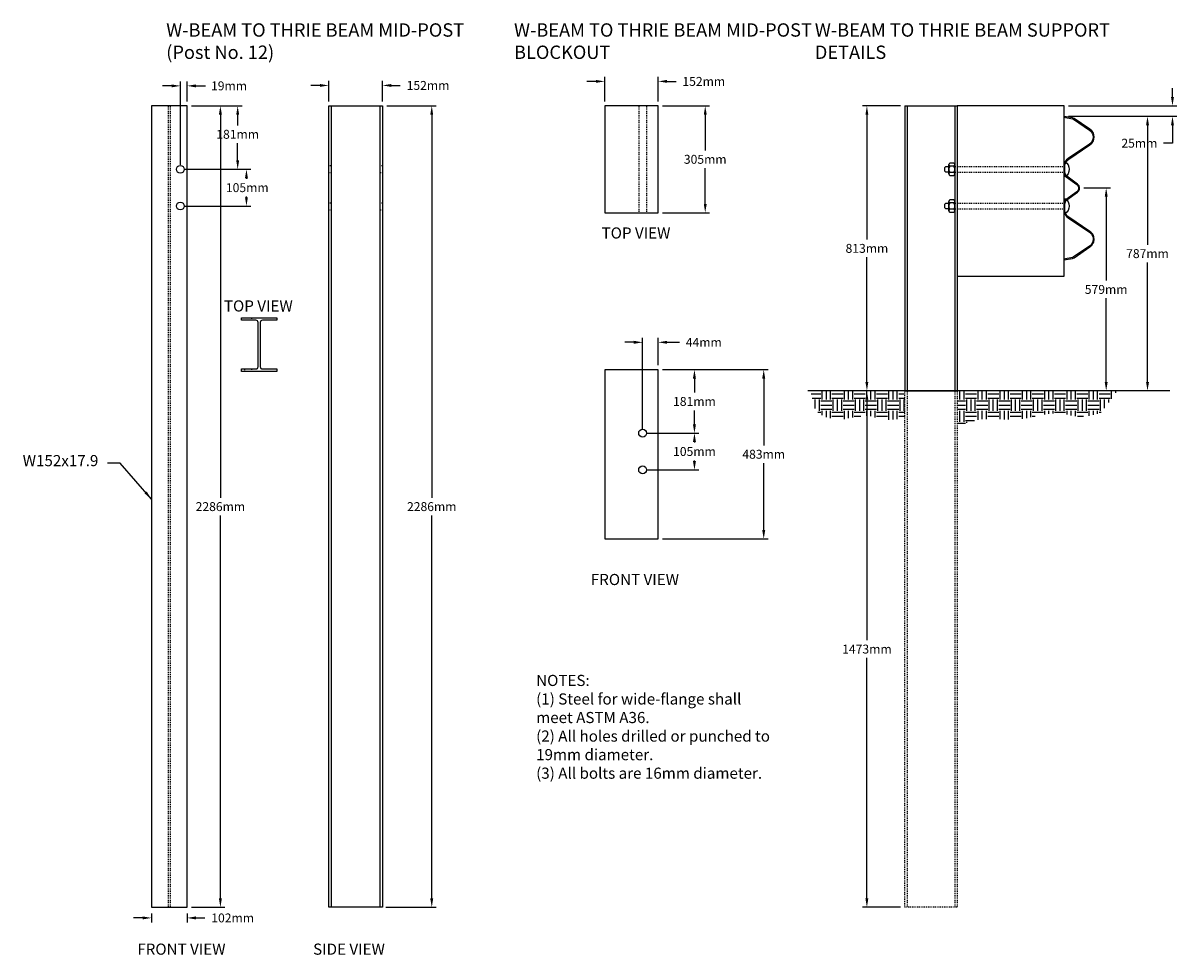
# Model space of a CAD drawing. Units: inches. Extents: x -3573 to 1572, y -811 to 368.
# Drawn here: x 615 to 745, y 52 to 157 of the extents above; entities that cross this region are included whole.
import ezdxf

# ---------------------------------------------------------------- set-up
doc = ezdxf.new("R2010")
doc.units = ezdxf.units.IN
doc.header["$LTSCALE"] = 0.25
doc.header["$MEASUREMENT"] = 0
doc.linetypes.add('HIDDEN', pattern=[0.375, 0.25, -0.125])
for name, color, linetype in [('A-DimLeaders', 252, 'Continuous'), ('A-DimMet', 252, 'Continuous'), ('A-Post', 7, 'Continuous'), ('A-Text', 7, 'Continuous'), ('Ground', 9, 'Continuous')]:
    doc.layers.add(name, color=color, linetype=linetype)
doc.styles.add('mwrsf', font='romans.shx')
doc.styles.add('mwrsfT', font='romand.shx')
doc.dimstyles.new('DimInches', dxfattribs={"dimtxt": 1, "dimasz": 1, "dimexe": 0.5, "dimexo": 0.5, "dimgap": 0.5, "dimtad": 0, "dimtih": 1, "dimtoh": 1, "dimdec": 4, "dimzin": 0, "dimdsep": 46, "dimlunit": 4, "dimtxsty": 'mwrsf', "dimcen": 0.5, "dimadec": 0, "dimazin": 0, "dimtfac": 1, "dimtdec": 4, "dimtofl": 0, "dimtmove": 0, "dimatfit": 1, "dimfxl": 0, "dimtolj": 1, "dimtzin": 0, "dimarcsym": 0})
doc.dimstyles.new('DimMeters', dxfattribs={"dimtxt": 1, "dimasz": 1, "dimexe": 0.5, "dimexo": 0.5, "dimgap": 0.5, "dimtad": 0, "dimtih": 1, "dimtoh": 1, "dimdec": 0, "dimlfac": 25.4, "dimzin": 0, "dimdsep": 46, "dimtxsty": 'mwrsf', "dimcen": 0.5, "dimadec": 0, "dimazin": 0, "dimtfac": 1, "dimtdec": 0, "dimtofl": 0, "dimtmove": 0, "dimatfit": 1, "dimfxl": 0, "dimtolj": 1, "dimtzin": 0, "dimarcsym": 0})

# ---------------------------------------------------------------- blocks, each defined once
blk = doc.blocks.new('*D214')
at = {"layer": 'A-DimMet', "color": 0, "lineweight": -2}
for p, q in [((634.33, 147.64), (640.01, 147.64)), ((639.51, 146.64), (639.51, 145.45)), ((639.51, 141.52), (639.51, 143.45)), ((633.58, 140.52), (640.01, 140.52))]:
    blk.add_line(p, q, dxfattribs=at)
at = {"layer": 'A-DimMet', "color": 0}
for points in [[(639.35, 146.64), (639.68, 146.64), (639.51, 147.64)], [(639.35, 141.52), (639.68, 141.52), (639.51, 140.52)]]:
    blk.add_solid(points, dxfattribs=at)
at = {"layer": 'A-DimMet', "color": 0, "insert": (639.51, 144.45), "char_height": 1, "attachment_point": 5, "style": 'mwrsf'}
blk.add_mtext('\\A1;181mm', dxfattribs=at)
blk = doc.blocks.new('*D215')
at = {"layer": 'A-DimMet', "color": 0, "lineweight": -2}
for p, q in [((633.58, 140.52), (641, 140.52)), ((640.5, 139.52), (640.5, 139.46)), ((640.5, 137.39), (640.5, 137.46)), ((633.58, 136.39), (641, 136.39))]:
    blk.add_line(p, q, dxfattribs=at)
at = {"layer": 'A-DimMet', "color": 0}
for points in [[(640.33, 139.52), (640.66, 139.52), (640.5, 140.52)], [(640.33, 137.39), (640.66, 137.39), (640.5, 136.39)]]:
    blk.add_solid(points, dxfattribs=at)
at = {"layer": 'A-DimMet', "color": 0, "insert": (640.59, 138.46), "char_height": 1, "attachment_point": 5, "style": 'mwrsf'}
blk.add_mtext('\\A1;105mm', dxfattribs=at)
blk = doc.blocks.new('*D216')
at = {"layer": 'A-DimMet', "color": 0, "lineweight": -2}
for p, q in [((634.33, 147.64), (638.07, 147.64)), ((637.57, 146.64), (637.57, 103.64)), ((637.57, 58.64), (637.57, 101.64)), ((634.33, 57.64), (638.07, 57.64))]:
    blk.add_line(p, q, dxfattribs=at)
at = {"layer": 'A-DimMet', "color": 0}
for points in [[(637.4, 146.64), (637.74, 146.64), (637.57, 147.64)], [(637.4, 58.64), (637.74, 58.64), (637.57, 57.64)]]:
    blk.add_solid(points, dxfattribs=at)
at = {"layer": 'A-DimMet', "color": 0, "insert": (637.57, 102.64), "char_height": 1, "attachment_point": 5, "style": 'mwrsf'}
blk.add_mtext('\\A1;2286mm', dxfattribs=at)
blk = doc.blocks.new('*D217')
at = {"layer": 'A-DimMet', "color": 0, "lineweight": -2}
for p, q in [((633.08, 141.02), (633.08, 150.39)), ((633.83, 148.14), (633.83, 150.39)), ((632.08, 149.89), (631.08, 149.89)), ((634.83, 149.89), (635.9, 149.89))]:
    blk.add_line(p, q, dxfattribs=at)
at = {"layer": 'A-DimMet', "color": 0}
for points in [[(632.08, 150.05), (632.08, 149.72), (633.08, 149.89)], [(634.83, 150.05), (634.83, 149.72), (633.83, 149.89)]]:
    blk.add_solid(points, dxfattribs=at)
at = {"layer": 'A-DimMet', "color": 0, "insert": (638.54, 149.89), "char_height": 1, "attachment_point": 5, "style": 'mwrsf'}
blk.add_mtext('\\A1;19mm', dxfattribs=at)
blk = doc.blocks.new('*D218')
at = {"layer": 'A-DimMet', "color": 0, "lineweight": -2}
for p, q in [((656.27, 147.64), (661.81, 147.64)), ((661.31, 146.64), (661.31, 103.64)), ((661.31, 58.64), (661.31, 101.64)), ((656.16, 57.64), (661.81, 57.64))]:
    blk.add_line(p, q, dxfattribs=at)
at = {"layer": 'A-DimMet', "color": 0}
for points in [[(661.14, 146.64), (661.47, 146.64), (661.31, 147.64)], [(661.14, 58.64), (661.47, 58.64), (661.31, 57.64)]]:
    blk.add_solid(points, dxfattribs=at)
at = {"layer": 'A-DimMet', "color": 0, "insert": (661.31, 102.64), "char_height": 1, "attachment_point": 5, "style": 'mwrsf'}
blk.add_mtext('\\A1;2286mm', dxfattribs=at)
blk = doc.blocks.new('*D219')
at = {"layer": 'A-DimMet', "color": 0, "lineweight": -2}
for p, q in [((649.74, 148.14), (649.74, 150.44)), ((655.77, 148.14), (655.77, 150.44)), ((648.74, 149.94), (647.74, 149.94)), ((656.77, 149.94), (657.77, 149.94))]:
    blk.add_line(p, q, dxfattribs=at)
at = {"layer": 'A-DimMet', "color": 0}
for points in [[(648.74, 150.1), (648.74, 149.77), (649.74, 149.94)], [(656.77, 150.1), (656.77, 149.77), (655.77, 149.94)]]:
    blk.add_solid(points, dxfattribs=at)
at = {"layer": 'A-DimMet', "color": 0, "insert": (660.89, 149.94), "char_height": 1, "attachment_point": 5, "style": 'mwrsf'}
blk.add_mtext('\\A1;152mm', dxfattribs=at)
blk = doc.blocks.new('*D220')
at = {"layer": 'A-DimMet', "color": 0, "lineweight": -2}
for p, q in [((687.24, 147.64), (692.52, 147.64)), ((692.02, 146.64), (692.02, 142.64)), ((692.02, 136.64), (692.02, 140.64)), ((687.24, 135.64), (692.52, 135.64))]:
    blk.add_line(p, q, dxfattribs=at)
at = {"layer": 'A-DimMet', "color": 0}
for points in [[(691.86, 146.64), (692.19, 146.64), (692.02, 147.64)], [(691.86, 136.64), (692.19, 136.64), (692.02, 135.64)]]:
    blk.add_solid(points, dxfattribs=at)
at = {"layer": 'A-DimMet', "color": 0, "insert": (692.02, 141.64), "char_height": 1, "attachment_point": 5, "style": 'mwrsf'}
blk.add_mtext('\\A1;305mm', dxfattribs=at)
blk = doc.blocks.new('*D221')
at = {"layer": 'A-DimMet', "color": 0, "lineweight": -2}
for p, q in [((679.74, 150.39), (678.74, 150.39)), ((680.74, 148.14), (680.74, 150.89)), ((686.74, 148.14), (686.74, 150.89)), ((687.74, 150.39), (688.74, 150.39))]:
    blk.add_line(p, q, dxfattribs=at)
at = {"layer": 'A-DimMet', "color": 0}
for points in [[(679.74, 150.56), (679.74, 150.23), (680.74, 150.39)], [(687.74, 150.56), (687.74, 150.23), (686.74, 150.39)]]:
    blk.add_solid(points, dxfattribs=at)
at = {"layer": 'A-DimMet', "color": 0, "insert": (691.86, 150.39), "char_height": 1, "attachment_point": 5, "style": 'mwrsf'}
blk.add_mtext('\\A1;152mm', dxfattribs=at)
blk = doc.blocks.new('*D222')
at = {"layer": 'A-DimMet', "color": 0, "lineweight": -2}
for p, q in [((687.24, 118.02), (691.31, 118.02)), ((690.81, 117.02), (690.81, 115.45)), ((690.81, 111.89), (690.81, 113.45)), ((685.49, 110.89), (691.31, 110.89))]:
    blk.add_line(p, q, dxfattribs=at)
at = {"layer": 'A-DimMet', "color": 0}
for points in [[(690.64, 117.02), (690.98, 117.02), (690.81, 118.02)], [(690.64, 111.89), (690.98, 111.89), (690.81, 110.89)]]:
    blk.add_solid(points, dxfattribs=at)
at = {"layer": 'A-DimMet', "color": 0, "insert": (690.81, 114.45), "char_height": 1, "attachment_point": 5, "style": 'mwrsf'}
blk.add_mtext('\\A1;181mm', dxfattribs=at)
blk = doc.blocks.new('*D223')
at = {"layer": 'A-DimMet', "color": 0, "lineweight": -2}
for p, q in [((685.49, 110.89), (691.31, 110.89)), ((690.81, 109.89), (690.81, 109.83)), ((690.81, 107.77), (690.81, 107.83)), ((685.49, 106.77), (691.31, 106.77))]:
    blk.add_line(p, q, dxfattribs=at)
at = {"layer": 'A-DimMet', "color": 0}
for points in [[(690.64, 109.89), (690.98, 109.89), (690.81, 110.89)], [(690.64, 107.77), (690.98, 107.77), (690.81, 106.77)]]:
    blk.add_solid(points, dxfattribs=at)
at = {"layer": 'A-DimMet', "color": 0, "insert": (690.81, 108.83), "char_height": 1, "attachment_point": 5, "style": 'mwrsf'}
blk.add_mtext('\\A1;105mm', dxfattribs=at)
blk = doc.blocks.new('*D224')
at = {"layer": 'A-DimMet', "color": 0, "lineweight": -2}
for p, q in [((687.24, 118.02), (699.09, 118.02)), ((698.59, 117.02), (698.59, 109.52)), ((698.59, 100.02), (698.59, 107.52)), ((687.24, 99.02), (699.09, 99.02))]:
    blk.add_line(p, q, dxfattribs=at)
at = {"layer": 'A-DimMet', "color": 0}
for points in [[(698.42, 117.02), (698.76, 117.02), (698.59, 118.02)], [(698.42, 100.02), (698.76, 100.02), (698.59, 99.02)]]:
    blk.add_solid(points, dxfattribs=at)
at = {"layer": 'A-DimMet', "color": 0, "insert": (698.59, 108.52), "char_height": 1, "attachment_point": 5, "style": 'mwrsf'}
blk.add_mtext('\\A1;483mm', dxfattribs=at)
blk = doc.blocks.new('*D225')
at = {"layer": 'A-DimMet', "color": 0, "lineweight": -2}
for p, q in [((683.99, 121.09), (682.99, 121.09)), ((684.99, 111.39), (684.99, 121.59)), ((686.74, 118.52), (686.74, 121.59)), ((687.74, 121.09), (689.14, 121.09))]:
    blk.add_line(p, q, dxfattribs=at)
at = {"layer": 'A-DimMet', "color": 0}
for points in [[(683.99, 121.26), (683.99, 120.92), (684.99, 121.09)], [(687.74, 121.26), (687.74, 120.92), (686.74, 121.09)]]:
    blk.add_solid(points, dxfattribs=at)
at = {"layer": 'A-DimMet', "color": 0, "insert": (691.86, 121.09), "char_height": 1, "attachment_point": 5, "style": 'mwrsf'}
blk.add_mtext('\\A1;44mm', dxfattribs=at)
blk = doc.blocks.new('*D226')
at = {"layer": 'A-DimMet', "color": 0, "lineweight": -2}
for p, q in [((713.94, 147.64), (709.68, 147.64)), ((710.18, 146.64), (710.18, 132.64)), ((710.18, 116.64), (710.18, 130.64))]:
    blk.add_line(p, q, dxfattribs=at)
at = {"layer": 'A-DimMet', "color": 0}
for points in [[(710.01, 146.64), (710.34, 146.64), (710.18, 147.64)], [(710.01, 116.64), (710.34, 116.64), (710.18, 115.64)]]:
    blk.add_solid(points, dxfattribs=at)
at = {"layer": 'A-DimMet', "color": 0, "insert": (710.18, 131.64), "char_height": 1, "attachment_point": 5, "style": 'mwrsf'}
blk.add_mtext('\\A1;813mm', dxfattribs=at)
blk = doc.blocks.new('*D227')
at = {"layer": 'A-DimMet', "color": 0, "lineweight": -2}
for p, q in [((710.18, 114.64), (710.18, 87.64)), ((710.18, 58.64), (710.18, 85.64)), ((713.94, 57.64), (709.68, 57.64))]:
    blk.add_line(p, q, dxfattribs=at)
at = {"layer": 'A-DimMet', "color": 0}
for points in [[(710.01, 114.64), (710.34, 114.64), (710.18, 115.64)], [(710.01, 58.64), (710.34, 58.64), (710.18, 57.64)]]:
    blk.add_solid(points, dxfattribs=at)
at = {"layer": 'A-DimMet', "color": 0, "insert": (710.18, 86.64), "char_height": 1, "attachment_point": 5, "style": 'mwrsf'}
blk.add_mtext('\\A1;1473mm', dxfattribs=at)
blk = doc.blocks.new('*D228')
at = {"layer": 'A-DimMet', "color": 0, "lineweight": -2}
for p, q in [((734.56, 138.43), (737.55, 138.43)), ((737.05, 137.43), (737.05, 128.03)), ((737.05, 116.64), (737.05, 126.03))]:
    blk.add_line(p, q, dxfattribs=at)
at = {"layer": 'A-DimMet', "color": 0}
for points in [[(736.89, 137.43), (737.22, 137.43), (737.05, 138.43)], [(736.89, 116.64), (737.22, 116.64), (737.05, 115.64)]]:
    blk.add_solid(points, dxfattribs=at)
at = {"layer": 'A-DimMet', "color": 0, "insert": (737.05, 127.03), "char_height": 1, "attachment_point": 5, "style": 'mwrsf'}
blk.add_mtext('\\A1;579mm', dxfattribs=at)
blk = doc.blocks.new('*D229')
at = {"layer": 'A-DimMet', "color": 0, "lineweight": -2}
for p, q in [((732.82, 146.47), (742.19, 146.47)), ((741.69, 145.47), (741.69, 132.05)), ((741.69, 116.64), (741.69, 130.05))]:
    blk.add_line(p, q, dxfattribs=at)
at = {"layer": 'A-DimMet', "color": 0}
for points in [[(741.53, 145.47), (741.86, 145.47), (741.69, 146.47)], [(741.53, 116.64), (741.86, 116.64), (741.69, 115.64)]]:
    blk.add_solid(points, dxfattribs=at)
at = {"layer": 'A-DimMet', "color": 0, "insert": (741.69, 131.05), "char_height": 1, "attachment_point": 5, "style": 'mwrsf'}
blk.add_mtext('\\A1;787mm', dxfattribs=at)
blk = doc.blocks.new('*D230')
at = {"layer": 'A-DimMet', "color": 0, "lineweight": -2}
for p, q in [((744.5, 148.64), (744.5, 149.64)), ((732.82, 147.64), (745, 147.64)), ((732.82, 146.47), (745, 146.47)), ((744.5, 145.47), (744.5, 143.45)), ((744.5, 143.45), (743.5, 143.45))]:
    blk.add_line(p, q, dxfattribs=at)
at = {"layer": 'A-DimMet', "color": 0}
for points in [[(744.33, 148.64), (744.66, 148.64), (744.5, 147.64)], [(744.33, 145.47), (744.66, 145.47), (744.5, 146.47)]]:
    blk.add_solid(points, dxfattribs=at)
at = {"layer": 'A-DimMet', "color": 0, "insert": (740.78, 143.45), "char_height": 1, "attachment_point": 5, "style": 'mwrsf'}
blk.add_mtext('\\A1;25mm', dxfattribs=at)
blk = doc.blocks.new('*D249')
at = {"layer": 'A-DimMet', "color": 0, "lineweight": -2}
for p, q in [((628.83, 56.45), (627.83, 56.45)), ((629.83, 56.95), (629.83, 55.95)), ((633.83, 56.95), (633.83, 55.95)), ((634.83, 56.45), (635.83, 56.45))]:
    blk.add_line(p, q, dxfattribs=at)
at = {"layer": 'A-DimMet', "color": 0}
for points in [[(628.83, 56.62), (628.83, 56.28), (629.83, 56.45)], [(634.83, 56.62), (634.83, 56.28), (633.83, 56.45)]]:
    blk.add_solid(points, dxfattribs=at)
at = {"layer": 'A-DimMet', "color": 0, "insert": (638.95, 56.45), "char_height": 1, "attachment_point": 5, "style": 'mwrsf'}
blk.add_mtext('\\A1;102mm', dxfattribs=at)

msp = doc.modelspace()

# ---------------------------------------------------------------- hatches: boundary and pattern name
at = {"layer": 'Ground'}
h = msp.add_hatch(dxfattribs=at)
h.set_pattern_fill('EARTH', color=256, scale=5, style=0)
h.set_pattern_definition([(0, (0, 6.0683), (1.25, 1.25), [1.25, -1.25]), (0, (0, 6.5371), (1.25, 1.25), [1.25, -1.25]), (0, (0, 7.0058), (1.25, 1.25), [1.25, -1.25]), (90, (0.1562, 7.1621), (-1.25, 1.25), [1.25, -1.25]), (90, (0.625, 7.1621), (-1.25, 1.25), [1.25, -1.25]), (90, (1.0938, 7.1621), (-1.25, 1.25), [1.25, -1.25])])
h.paths.add_polyline_path([(714.4435, 115.64204), (703.82989, 115.64204), (703.97883, 115.00842), (704.1016, 114.51334), (704.20357, 114.13679), (704.2901, 113.85876), (704.36655, 113.65922), (704.43829, 113.51816), (704.51069, 113.41556), (704.5891, 113.33141), (704.67765, 113.24925), (704.77547, 113.1669), (704.88045, 113.08573), (704.99049, 113.00711), (705.10347, 112.93241), (705.21728, 112.863), (705.32982, 112.80027), (705.43897, 112.74557), (705.54333, 112.69985), (705.6443, 112.66221), (705.744, 112.63134), (705.84453, 112.60592), (705.94801, 112.58461), (706.05653, 112.5661), (706.17222, 112.54906), (706.29718, 112.53217), (706.43277, 112.51451), (706.57728, 112.4968), (706.72827, 112.48016), (706.88328, 112.46574), (707.03986, 112.45465), (707.19556, 112.44802), (707.34793, 112.44698), (707.49451, 112.45266), (707.63391, 112.46581), (707.769, 112.48568), (707.90369, 112.51114), (708.04192, 112.54106), (708.1876, 112.57432), (708.34467, 112.60978), (708.51704, 112.64633), (708.70865, 112.68282), (708.92178, 112.71805), (709.15229, 112.75043), (709.39437, 112.7783), (709.64224, 112.79999), (709.89011, 112.81383), (710.13218, 112.81816), (710.36268, 112.81131), (710.57582, 112.79161), (710.76718, 112.75824), (710.93795, 112.71368), (711.09066, 112.66127), (711.22786, 112.60436), (711.35212, 112.54626), (711.46597, 112.49033), (711.57198, 112.43988), (711.67269, 112.39827), (711.77045, 112.36799), (711.86678, 112.34831), (711.96302, 112.33765), (712.06049, 112.33445), (712.1605, 112.33713), (712.26439, 112.34412), (712.37348, 112.35387), (712.48909, 112.36479), (712.61228, 112.37566), (712.74296, 112.38663), (712.88081, 112.39819), (713.02548, 112.41082), (713.17663, 112.42503), (713.3339, 112.4413), (713.49697, 112.46011), (713.66548, 112.48196), (713.83908, 112.50702), (714.01729, 112.53414), (714.19961, 112.56184), (714.38558, 112.58866), (714.4435, 112.59615)])
h.paths.add_polyline_path([(737.31905, 114.28645), (737.50399, 114.54353), (737.71533, 114.84133), (737.95533, 115.18513), (738.22622, 115.5802), (738.26786, 115.64204), (720.34902, 115.64204), (720.34902, 111.88579), (720.39851, 111.88616), (720.58465, 111.89486), (720.76275, 111.91068), (720.93221, 111.93345), (721.09245, 111.96304), (721.24341, 111.9991), (721.38721, 112.04039), (721.5265, 112.08552), (721.66392, 112.13305), (721.80212, 112.18155), (721.94376, 112.22962), (722.09148, 112.27583), (722.24794, 112.31875), (722.41568, 112.35716), (722.59689, 112.39069), (722.79366, 112.41916), (723.00807, 112.44237), (723.24221, 112.46016), (723.49818, 112.47235), (723.77805, 112.47874), (724.08392, 112.47917), (724.41625, 112.4738), (724.76905, 112.46416), (725.13472, 112.45213), (725.50565, 112.4396), (725.87422, 112.42844), (726.23282, 112.42053), (726.57385, 112.41775), (726.88971, 112.42199), (727.17491, 112.43466), (727.43261, 112.4553), (727.66806, 112.48301), (727.88655, 112.51686), (728.09336, 112.55594), (728.29376, 112.59933), (728.49302, 112.64613), (728.69643, 112.69541), (728.90817, 112.74622), (729.1281, 112.79741), (729.355, 112.84783), (729.58764, 112.89628), (729.82479, 112.94159), (730.06523, 112.98259), (730.30773, 113.01809), (730.55107, 113.04692), (730.79401, 113.06815), (731.03533, 113.08177), (731.27381, 113.08804), (731.50822, 113.0872), (731.73732, 113.07949), (731.95991, 113.06516), (732.17474, 113.04445), (732.38059, 113.01762), (732.5771, 112.98523), (732.76733, 112.94916), (732.9552, 112.91162), (733.14464, 112.87482), (733.33958, 112.84096), (733.54394, 112.81224), (733.76164, 112.79089), (733.99661, 112.7791), (734.25095, 112.77856), (734.51947, 112.78891), (734.79515, 112.80926), (735.07098, 112.83873), (735.33994, 112.87645), (735.59501, 112.92151), (735.82919, 112.97306), (736.03545, 113.03019), (736.20908, 113.0926), (736.35461, 113.16224), (736.47884, 113.24164), (736.5886, 113.33332), (736.69071, 113.43981), (736.79199, 113.56364), (736.89925, 113.70732), (737.01931, 113.8734), (737.15824, 114.06483)])

# ---------------------------------------------------------------- linework, layer by layer
at = {"color": 7, "linetype": 'Continuous', "flags": 128}
msp.add_lwpolyline([(732.3185, 136.50993), (732.3185, 135.81503), (732.31941, 135.7889), (732.35, 135.68544), (732.40748, 135.51784), (732.49211, 135.36219), (732.60176, 135.22316), (732.73301, 135.10432), (732.78127, 135.06966), (735.17437, 133.45258), (735.29832, 133.35251), (735.40388, 133.23318), (735.48775, 133.09774), (735.54791, 132.95023), (735.58232, 132.79442), (735.5902, 132.63506), (735.57111, 132.47714), (735.52604, 132.32459), (735.45563, 132.18145), (735.36236, 132.05204), (735.27394, 131.96205), (735.17437, 131.88458), (733.38389, 130.6747, -0.10338721), (733.25445, 130.62178), (732.29945, 130.44601), (732.3185, 130.34249), (733.27351, 130.51825, 0.10338721), (733.44282, 130.58748), (735.23331, 131.79736), (735.30333, 131.84904), (735.36885, 131.90632), (735.42941, 131.96882), (735.48835, 132.04116), (735.57007, 132.16949), (735.61668, 132.26785), (735.6484, 132.35559), (735.6831, 132.50396), (735.69457, 132.61235), (735.69541, 132.70583), (735.67905, 132.85702), (735.65404, 132.96289), (735.62397, 133.05117), (735.57921, 133.15032), (735.53616, 133.22599), (735.49981, 133.28028), (735.44221, 133.35371), (735.38307, 133.41708), (735.33212, 133.46413), (735.23331, 133.5398), (732.84021, 135.15688), (732.74891, 135.22706), (732.66561, 135.30907), (732.57076, 135.43439), (732.49619, 135.5779), (732.42477, 135.7889), (732.42377, 135.81503), (732.42377, 136.50993), (732.42481, 136.55522), (732.42377, 136.57741), (732.42377, 136.63083), (732.43418, 136.74163), (732.46685, 136.85243), (732.51124, 136.93966), (732.57181, 137.02032), (732.60075, 137.0502), (732.63199, 137.07802), (733.82854, 137.94176), (733.90826, 138.01436), (733.97333, 138.10035), (734.01753, 138.18765), (734.04652, 138.28112), (734.05922, 138.37782), (734.05563, 138.47529), (734.0356, 138.57078), (733.99994, 138.6616), (733.9494, 138.74517), (733.88562, 138.81913), (733.82854, 138.86817), (732.63199, 139.73191), (732.56434, 139.79808), (732.50717, 139.87693), (732.46516, 139.96171), (732.43692, 140.05478), (732.4271, 140.11625), (732.42533, 140.12395), (732.42508, 140.12695), (732.42377, 140.16503), (732.42377, 140.86905), (732.4246, 140.90879), (732.42477, 140.91245, -0.236955429), (732.84021, 141.65305), (735.23331, 143.27013, 0.53117175), (735.23331, 145.01257), (733.44282, 146.22245, 0.103426014), (733.27351, 146.29168), (732.3185, 146.46745), (732.29945, 146.36392), (733.25445, 146.18815, -0.103426014), (733.38389, 146.13523), (735.17437, 144.92535, -0.53117175), (735.17437, 143.35735), (732.78127, 141.74027, 0.238169487), (732.3194, 140.91245), (732.31923, 140.90813), (732.3185, 140.86905), (732.3185, 140.16503), (732.31879, 140.14615), (732.31994, 140.12395), (732.32952, 140.06025), (732.36402, 139.94139), (732.41176, 139.84615), (732.4771, 139.75793), (732.51195, 139.72175), (732.54989, 139.6883), (733.74644, 138.82456), (733.78369, 138.79342), (733.81793, 138.759), (733.84886, 138.72157), (733.8785, 138.67774), (733.90435, 138.62955), (733.92135, 138.58922), (733.93188, 138.55812), (733.94352, 138.51263), (733.95187, 138.45885), (733.95455, 138.41537), (733.95418, 138.38268), (733.95012, 138.33617), (733.93471, 138.26141), (733.9171, 138.20972), (733.89784, 138.16704), (733.87071, 138.11973), (733.84557, 138.08404), (733.82483, 138.05869), (733.79254, 138.02481), (733.74644, 137.98537), (732.54989, 137.12163), (732.4638, 137.03653), (732.39351, 136.93195), (732.35248, 136.83728), (732.32685, 136.73437), (732.32061, 136.68293), (732.3185, 136.63083), (732.3185, 136.57741), (732.31981, 136.5645)], format="xyb", close=True, dxfattribs=at)
at = {"layer": 'A-Post', "color": 7, "linetype": 'HIDDEN'}
for p, q in [((631.71154, 147.64204), (631.71154, 57.64204)), ((631.94154, 147.64204), (631.94154, 57.64204)), ((650.01726, 140.89204), (649.73726, 140.89204)), ((649.73726, 140.14204), (650.01726, 140.14204)), ((655.76726, 140.89204), (655.48726, 140.89204)), ((655.48726, 140.14204), (655.76726, 140.14204)), ((650.01726, 136.70454), (649.73726, 136.70454)), ((655.76726, 136.70454), (655.48726, 136.70454)), ((649.73726, 135.95454), (650.01726, 135.95454)), ((655.48726, 135.95454), (655.76726, 135.95454))]:
    msp.add_line(p, q, dxfattribs=at)
at = {"layer": 'A-Post', "color": 7, "linetype": 'Continuous'}
for p, q in [((650.01726, 147.64204), (650.01726, 57.64204)), ((655.48726, 147.64204), (655.48726, 57.64204))]:
    msp.add_line(p, q, dxfattribs=at)
at = {"layer": 'A-Post', "linetype": 'HIDDEN'}
for p, q in [((684.54861, 147.64204), (684.54861, 135.64204)), ((685.42361, 147.64204), (685.42361, 135.64204)), ((714.6935, 115.64204), (714.6935, 57.64204)), ((720.0685, 115.64204), (720.0685, 57.64204))]:
    msp.add_line(p, q, dxfattribs=at)
at = {"layer": 'A-Post'}
for p, q in [((714.4435, 147.64204), (720.3185, 147.64204)), ((714.4435, 147.64204), (714.4435, 115.64204)), ((714.6935, 147.64204), (714.6935, 115.64204)), ((720.0685, 147.64204), (720.0685, 115.64204)), ((714.4435, 115.64204), (720.3185, 115.64204))]:
    msp.add_line(p, q, dxfattribs=at)
at = {"layer": 'A-Post', "color": 7, "linetype": 'Continuous'}
for points in [[(629.82654, 57.64204), (633.82654, 57.64204), (633.82654, 147.64204), (629.82654, 147.64204)], [(655.76726, 57.64204), (649.73726, 57.64204), (649.73726, 147.64204), (655.76726, 147.64204)]]:
    msp.add_lwpolyline(points, close=True, dxfattribs=at)
at = {"layer": 'A-Post'}
for points in [[(680.73611, 135.64204), (686.73611, 135.64204), (686.73611, 147.64204), (680.73611, 147.64204)], [(686.73611, 99.01581), (686.73611, 118.01581), (680.73611, 118.01581), (680.73611, 99.01581)]]:
    msp.add_lwpolyline(points, close=True, dxfattribs=at)
for points in [[(720.3185, 128.51704), (732.3185, 128.51704), (732.3185, 147.64204), (720.3185, 147.64204), (720.3185, 115.64204)], [(719.36704, 140.19704), (719.0409, 140.19704), (718.9209, 140.31704), (718.9209, 140.71704), (719.0409, 140.83704), (719.36704, 140.83704)], [(719.36704, 139.99204), (719.36704, 141.04204)], [(719.94204, 141.21704), (719.49204, 141.21704)], [(719.94204, 140.86704), (719.49204, 140.86704)], [(719.94204, 140.16704), (719.49204, 140.16704)], [(720.06704, 139.99204), (720.06704, 141.04204)], [(719.49204, 139.81704), (719.94204, 139.81704)], [(719.36704, 136.07204), (719.0409, 136.07204), (718.9209, 136.19204), (718.9209, 136.59204), (719.0409, 136.71204), (719.36704, 136.71204)], [(719.36704, 135.86704), (719.36704, 136.91704)], [(719.94204, 137.09204), (719.49204, 137.09204)], [(719.94204, 136.74204), (719.49204, 136.74204)], [(720.06704, 135.86704), (720.06704, 136.91704)], [(719.94204, 136.04204), (719.49204, 136.04204)], [(719.49204, 135.69204), (719.94204, 135.69204)]]:
    msp.add_lwpolyline(points, dxfattribs=at)
for points in [[(732.42362, 139.65767), (732.42362, 141.37642, -0.545454545)], [(732.42362, 135.53271), (732.42362, 137.25146, -0.545454545)]]:
    msp.add_lwpolyline(points, format="xyb", close=True, dxfattribs=at)
at = {"layer": 'A-Post', "linetype": 'HIDDEN'}
for points in [[(720.0685, 140.82954), (732.3185, 140.82954)], [(720.0685, 140.20753), (732.3185, 140.20753)], [(720.06704, 136.70701), (732.31704, 136.70701)], [(720.06704, 136.07709), (732.31704, 136.07709)], [(720.3185, 115.64204), (720.3185, 57.64204), (714.4435, 57.64204), (714.4435, 115.64204)]]:
    msp.add_lwpolyline(points, dxfattribs=at)
at = {"layer": 'A-Post', "color": 7, "linetype": 'Continuous'}
msp.add_lwpolyline([(641.56322, 118.09476, 0.414213562), (641.81322, 118.34476), (641.81322, 123.31476, 0.414213562), (641.56322, 123.56476), (639.92822, 123.56476), (639.92822, 123.84476), (643.92822, 123.84476), (643.92822, 123.56476), (642.29322, 123.56476, 0.414213562), (642.04322, 123.31476), (642.04322, 118.34476, 0.414213562), (642.29322, 118.09476), (643.92822, 118.09476), (643.92822, 117.81476), (639.92822, 117.81476), (639.92822, 118.09476)], format="xyb", close=True, dxfattribs=at)
at = {"layer": 'A-Post', "color": 7, "linetype": 'HIDDEN'}
for points in [[(640.30322, 123.56476), (640.30322, 123.84476)], [(641.05322, 123.84476), (641.05322, 123.56476)], [(640.30322, 117.81476), (640.30322, 118.09476)], [(641.05322, 118.09476), (641.05322, 117.81476)]]:
    msp.add_lwpolyline(points, dxfattribs=at)
at = {"layer": 'A-Post'}
for centre in [(633.07654, 140.51704), (633.07654, 136.39204), (684.98611, 110.89081), (684.98611, 106.76581)]:
    msp.add_circle(centre, 0.4375, dxfattribs=at)
for centre, radius, start, end in [((719.55204, 141.04204), 0.185, 108.9246444, 251.0753556), ((719.91954, 140.51704), 0.5525, 140.6923519, 219.3076481), ((719.55204, 139.99204), 0.185, 108.9246444, 251.0753556), ((719.88204, 141.04204), 0.185, 288.9246444, 71.0753556), ((719.51454, 140.51704), 0.5525, 320.6923519, 39.3076481), ((719.88204, 139.99204), 0.185, 288.9246444, 71.0753556), ((719.55204, 136.91704), 0.185, 108.9246444, 251.0753556), ((719.91954, 136.39204), 0.5525, 140.6923519, 219.3076481), ((719.88204, 136.91704), 0.185, 288.9246444, 71.0753556), ((719.51454, 136.39204), 0.5525, 320.6923519, 39.3076481), ((719.55204, 135.86704), 0.185, 108.9246444, 251.0753556), ((719.88204, 135.86704), 0.185, 288.9246444, 71.0753556)]:
    msp.add_arc(centre, radius, start, end, dxfattribs=at)
at = {"layer": 'Ground', "color": 7}
msp.add_line((744.21734, 115.64204), (703.55806, 115.64204), dxfattribs=at)

# ---------------------------------------------------------------- texts
at = {"layer": 'A-DimMet', "char_height": 1.25, "style": 'mwrsf'}
for s, insert, width, attachment_point in [('W152x17.9', (623.86588, 108.43019), 8.9418332, 3), ('NOTES:\\P(1) Steel for wide-flange shall meet ASTM A36.\\P(2) All holes drilled or punched to 19mm diameter.\\P(3) All bolts are 16mm diameter.', (673.03234, 83.74605), 26.4673211, 1)]:
    msp.add_mtext(s, dxfattribs=dict(at, insert=insert, width=width, attachment_point=attachment_point))
at = {"layer": 'A-Text', "attachment_point": 1}
for s, insert, char_height, width, style in [('W-BEAM TO THRIE BEAM MID-POST (Post No. 12)', (631.48873, 156.9132), 1.5, 35.0055518, 'mwrsfT'), ('W-BEAM TO THRIE BEAM MID-POST BLOCKOUT', (670.54768, 156.9132), 1.5, 35.0055518, 'mwrsfT'), ('W-BEAM TO THRIE BEAM SUPPORT DETAILS', (704.33179, 156.9132), 1.5, 35.0055518, 'mwrsfT'), ('TOP VIEW', (680.38125, 133.99292), 1.25, 11.7152288, 'mwrsf'), ('TOP VIEW', (637.96644, 125.79986), 1.25, 11.7152288, 'mwrsf'), ('FRONT VIEW', (679.17061, 95.07778), 1.25, 11.7152288, 'mwrsf'), ('FRONT VIEW', (628.24048, 53.56751), 1.25, 11.7152288, 'mwrsf'), ('SIDE VIEW', (647.98476, 53.56751), 1.25, 11.7152288, 'mwrsf')]:
    msp.add_mtext(s, dxfattribs=dict(at, insert=insert, char_height=char_height, width=width, style=style))

# ---------------------------------------------------------------- dimensions: what is measured, and where the dimension line sits
at = {"layer": 'A-DimMet'}
for base, p1, p2, picture, middle in [((633.07654, 149.88661), (633.82654, 147.64204), (633.07654, 140.51704), '*D217', (638.54082, 149.88661)), ((684.98611, 121.08851), (686.73611, 118.01581), (684.98611, 110.89081), '*D225', (691.85516, 121.08851))]:
    dim = msp.add_linear_dim(base=base, p1=p1, p2=p2, dimstyle='DimMeters', override={"dimpost": 'mm', "dimtxsty": 'mwrsf'}, dxfattribs=at)
    dim.commit()
    dim.dimension.update_dxf_attribs({"geometry": picture, "text_midpoint": middle, "dimtype": 160})
dim = msp.add_linear_dim(base=(655.76726, 149.93761), p1=(649.73726, 147.64204), p2=(655.76726, 147.64204), text='152mm', dimstyle='DimMeters', override={"dimpost": 'mm', "dimtxsty": 'mwrsf'}, dxfattribs=at)
dim.commit()
dim.dimension.update_dxf_attribs({"geometry": '*D219', "text_midpoint": (660.88631, 149.93761), "dimtype": 160})
for base, p1, p2, picture, middle in [((686.73611, 150.39258), (680.73611, 147.64204), (686.73611, 147.64204), '*D221', (691.85516, 150.39258)), ((633.82654, 56.4487), (629.82654, 57.4487), (633.82654, 57.4487), '*D249', (638.94558, 56.4487))]:
    dim = msp.add_linear_dim(base=base, p1=p1, p2=p2, dimstyle='DimMeters', override={"dimpost": 'mm', "dimtxsty": 'mwrsf'}, dxfattribs=at)
    dim.commit()
    dim.dimension.update_dxf_attribs({"geometry": picture, "text_midpoint": middle})
dim = msp.add_linear_dim(base=(744.49641, 146.46745), p1=(732.3185, 147.64204), p2=(732.3185, 146.46745), angle=90, text='25mm', dimstyle='DimMeters', override={"dimpost": 'mm', "dimtxsty": 'mwrsf'}, dxfattribs=at)
dim.commit()
dim.dimension.update_dxf_attribs({"geometry": '*D230', "text_midpoint": (740.78212, 143.4487), "dimtype": 160})
for base, p1, p2, override, picture, middle in [((639.51412, 140.51704), (633.82654, 147.64204), (633.07654, 140.51704), {"dimpost": 'mm', "dimtxsty": 'mwrsf'}, '*D214', (639.51412, 144.44675)), ((640.49772, 136.39204), (633.07654, 140.51704), (633.07654, 136.39204), {"dimpost": 'mm', "dimtxsty": 'mwrsf', "dimtmove": 1}, '*D215', (640.58713, 138.45888)), ((698.5911, 99.01581), (686.73611, 118.01581), (686.73611, 99.01581), {"dimpost": 'mm', "dimtxsty": 'mwrsf', "dimtmove": 1}, '*D224', (698.5911, 108.51581)), ((690.8085, 106.76581), (684.98611, 110.89081), (684.98611, 106.76581), {"dimpost": 'mm', "dimtxsty": 'mwrsf', "dimtmove": 1}, '*D223', (690.8085, 108.82831))]:
    dim = msp.add_linear_dim(base=base, p1=p1, p2=p2, angle=90, dimstyle='DimMeters', override=override, dxfattribs=at)
    dim.commit()
    dim.dimension.update_dxf_attribs({"geometry": picture, "text_midpoint": middle, "dimtype": 160})
for base, p1, p2, override, picture, middle in [((637.57073, 57.64204), (633.82654, 147.64204), (633.82654, 57.64204), {"dimpost": 'mm', "dimtxsty": 'mwrsf'}, '*D216', (637.57073, 102.64204)), ((661.30685, 147.64204), (655.66279, 57.64204), (655.76726, 147.64204), {"dimpost": 'mm', "dimtxsty": 'mwrsf'}, '*D218', (661.30685, 102.64204)), ((692.02435, 135.64204), (686.73611, 147.64204), (686.73611, 135.64204), {"dimpost": 'mm', "dimtxsty": 'mwrsf'}, '*D220', (692.02435, 141.64204)), ((710.17691, 115.64204), (714.4435, 147.64204), (710.17691, 115.64204), {"dimpost": 'mm', "dimtxsty": 'mwrsf'}, '*D226', (710.17691, 131.64204)), ((737.0521, 138.42656), (737.0521, 115.64204), (734.05743, 138.42656), {"dimpost": 'mm', "dimtxsty": 'mwrsf'}, '*D228', (737.0521, 127.0343)), ((690.8085, 110.89081), (686.73611, 118.01581), (684.98611, 110.89081), {"dimpost": 'mm', "dimtxsty": 'mwrsf'}, '*D222', (690.8085, 114.45331)), ((710.17691, 57.64204), (710.17691, 115.64204), (714.4435, 57.64204), {"dimpost": 'mm', "dimtxsty": 'mwrsf', "dimtmove": 1}, '*D227', (710.17691, 86.64204))]:
    dim = msp.add_linear_dim(base=base, p1=p1, p2=p2, angle=90, dimstyle='DimMeters', override=override, dxfattribs=at)
    dim.commit()
    dim.dimension.update_dxf_attribs({"geometry": picture, "text_midpoint": middle})
dim = msp.add_linear_dim(base=(741.69171, 146.46745), p1=(741.69171, 115.64204), p2=(732.3185, 146.46745), angle=90, text='787mm', dimstyle='DimMeters', override={"dimpost": 'mm', "dimtxsty": 'mwrsf'}, dxfattribs=at)
dim.commit()
dim.dimension.update_dxf_attribs({"geometry": '*D229', "text_midpoint": (741.69171, 131.05474)})

# ---------------------------------------------------------------- leaders
at = {"layer": 'A-DimLeaders', "annotation_type": 0, "has_hookline": 1, "hookline_direction": 1, "text_width": 5.71429}
msp.add_leader([(629.82654, 103.47914), (626.3103, 107.52566), (624.89406, 107.52358)], dimstyle='DimInches', override={"dimgap": 0.5, "dimtad": 0, "dimtxsty": 'mwrsf'}, dxfattribs=at)

doc.saveas('drawing.dxf')
